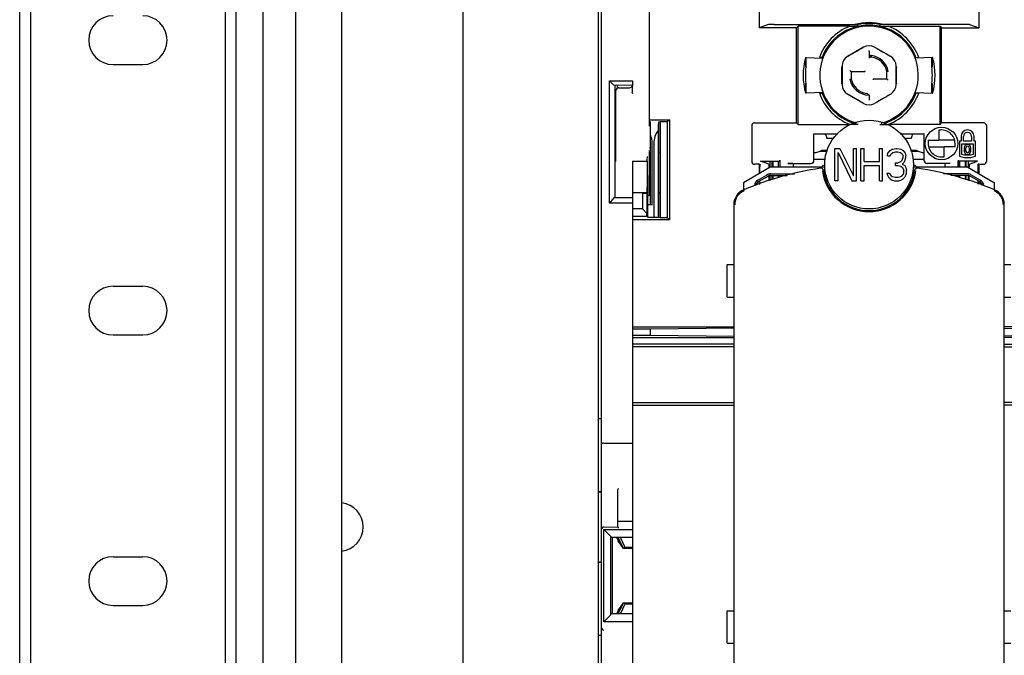
# Model space of a CAD drawing. Units: millimetres. Extents: x 0 to 4200, y 0 to 2970.
# Drawn here: x 1782 to 1964, y 1828 to 1946 of the extents above; entities that cross this region are included whole.
import ezdxf
from ezdxf.enums import TextEntityAlignment as Align

# ---------------------------------------------------------------- set-up
doc = ezdxf.new("R2010")
doc.units = ezdxf.units.MM
doc.header["$MEASUREMENT"] = 0
doc.styles.add('CP_ATTR', font='ARIAL.TTF')

# ---------------------------------------------------------------- blocks, each defined once
blk = doc.blocks.new('2dlam_01-00202')
for p, q in [((0, 0), (0, 868.5)), ((-40, 6.5), (-40, 866.5)), ((-38, 866.5), (-38, 6.5)), ((-2, 866.5), (-2, 6.5)), ((5, 6.5), (5, 866.5)), ((19.5, 862.5), (19.5, 116.5)), ((67.5, 857), (67.5, 313.5)), ((42, 346.5), (42, 816.5)), ((67, 346.5), (67, 816.5)), ((11, 808.03), (11, 72.81)), ((76.4, 470.59), (76.4, 554.24)), ((96.7, 515.22), (96.7, 488.8)), ((137.3, 515.16), (137.3, 488.8)), ((98.44, 489.38), (96.7, 488.8)), ((103.6, 488.8), (96.7, 488.8)), ((99.44, 489.39), (114.37, 489.39)), ((103.87, 489.07), (103.6, 488.8)), ((103.6, 471.2), (103.6, 488.8)), ((103.87, 470.93), (103.87, 489.07)), ((113.42, 489.07), (103.87, 489.07)), ((114.37, 489.39), (114.94, 489.39)), ((114.98, 489.07), (114.94, 489.39)), ((119.02, 489.07), (119.06, 489.39)), ((119.63, 489.39), (119.06, 489.39)), ((134.56, 489.39), (119.63, 489.39)), ((120.58, 489.07), (130.13, 489.07)), ((130.13, 470.93), (130.13, 489.07)), ((130.13, 489.07), (130.4, 488.8)), ((130.4, 471.2), (130.4, 488.8)), ((130.4, 488.8), (137.3, 488.8)), ((135.56, 489.38), (137.3, 488.8)), ((116, 485.2), (113, 483.46)), ((117, 484.41), (117, 484.61)), ((117, 484.41), (117, 483.43)), ((121, 483.46), (118, 485.2)), ((124.88, 484.55), (125.01, 484.62)), ((105.25, 483.29), (105.31, 483.29)), ((105.25, 483.29), (108.48, 483.2)), ((105.4, 483.2), (105.31, 483.29)), ((105.4, 481.53), (105.4, 483.2)), ((108.31, 483.28), (107.82, 483.29)), ((108.34, 483.24), (108.31, 483.28)), ((117, 483.43), (117, 483.2)), ((128.75, 483.29), (125.52, 483.2)), ((125.66, 483.24), (125.69, 483.28)), ((125.69, 483.28), (126.18, 483.29)), ((128.6, 483.2), (128.69, 483.29)), ((128.6, 481.53), (128.6, 483.2)), ((128.75, 483.29), (128.69, 483.29)), ((-22.75, 482), (-17.25, 482)), ((105.4, 481.53), (105.32, 481.53)), ((112, 481.73), (112, 478.27)), ((113.69, 480.7), (113.7, 480.7)), ((113.7, 480.7), (116.19, 480.7)), ((113.7, 480.7), (113.7, 479.3)), ((120.3, 479.3), (120.3, 480.7)), ((122, 478.27), (122, 481.73)), ((128.6, 481.53), (128.68, 481.53)), ((69.82, 478.18), (69, 479)), ((69, 479), (73.3, 479)), ((69, 456.39), (69, 479)), ((73.3, 479), (73.2, 476.97)), ((120.3, 479.3), (117.81, 479.3)), ((120.31, 479.3), (120.3, 479.3)), ((73.3, 478.09), (69.82, 478.18)), ((70, 478.17), (70, 457.4)), ((70.2, 464.06), (70.2, 477.2)), ((70.5, 477.66), (70.5, 478.16)), ((70.7, 477.7), (72.7, 477.7)), ((105.32, 478.47), (105.4, 478.47)), ((105.4, 476.8), (105.4, 478.47)), ((128.68, 478.47), (128.6, 478.47)), ((128.6, 476.8), (128.6, 478.47)), ((108.48, 476.8), (105.25, 476.71)), ((105.31, 476.71), (105.25, 476.71)), ((105.31, 476.71), (105.4, 476.8)), ((107.82, 476.71), (108.31, 476.72)), ((108.31, 476.72), (108.34, 476.76)), ((109.12, 475.45), (108.99, 475.37)), ((116, 474.8), (113, 476.54)), ((117, 476.33), (117, 475.59)), ((117, 475.59), (117, 475.39)), ((121, 476.54), (118, 474.8)), ((125.52, 476.8), (128.75, 476.71)), ((125.69, 476.72), (125.66, 476.76)), ((126.18, 476.71), (125.69, 476.72)), ((128.69, 476.71), (128.6, 476.8)), ((128.69, 476.71), (128.75, 476.71)), ((76.4, 471.8), (80.1, 471.8)), ((78.4, 471.4), (78.1, 471.35)), ((79.7, 471.4), (78.4, 471.4)), ((78.4, 471.4), (78.4, 453.7)), ((80.1, 471.8), (79.7, 471.4)), ((79.7, 471.4), (79.7, 453.7)), ((80.1, 471.8), (80.1, 453.3)), ((76.4, 471.37), (76.6, 471.37)), ((76.6, 456.18), (76.6, 471.37)), ((78.01, 469.8), (78.01, 453.79)), ((78.1, 471.35), (78.07, 471.34)), ((78.1, 471.35), (78.1, 453.75)), ((95.31, 470.7), (95.31, 464.06)), ((95.81, 471.2), (103.6, 471.2)), ((103.87, 470.93), (103.6, 471.2)), ((103.87, 470.93), (113.42, 470.93)), ((114.98, 470.93), (113.42, 470.93)), ((119.02, 470.93), (120.58, 470.93)), ((130.13, 470.93), (120.58, 470.93)), ((130.13, 470.93), (130.4, 471.2)), ((138.19, 471.2), (130.4, 471.2)), ((138.69, 470.7), (138.69, 464.06)), ((106.78, 469.18), (111.23, 469.18)), ((106.8, 464.2), (106.8, 469.18)), ((110.44, 468.34), (109.22, 468.34)), ((122.76, 469.18), (127.22, 469.18)), ((124.78, 468.34), (123.53, 468.34)), ((127.2, 464.2), (127.2, 469.18)), ((127.9, 468), (129.9, 468)), ((127.9, 468), (127.9, 467.4)), ((132.83, 468), (129.9, 468)), ((134, 467.8), (133.7, 467.8)), ((133.7, 467.8), (133.7, 465.04)), ((134, 468.7), (134, 467.8)), ((134.45, 467.8), (134.45, 468.7)), ((135.95, 467.8), (134.45, 467.8)), ((135.95, 468.7), (135.95, 467.8)), ((136.4, 467.8), (136.4, 468.7)), ((136.7, 467.8), (136.4, 467.8)), ((136.7, 465.04), (136.7, 467.8)), ((76.4, 466.6), (76.6, 466.6)), ((76.4, 457.84), (76.4, 466.12)), ((76.9, 456.05), (76.9, 467.44)), ((77.2, 467.44), (77.2, 453.8)), ((108.02, 466), (109.23, 466)), ((108.29, 466.16), (109.25, 466.16)), ((110.7, 466.5), (111.6, 466.5)), ((110.7, 460.5), (110.7, 466.5)), ((111.6, 466.5), (114.1, 461.39)), ((114.1, 466.5), (114.7, 466.5)), ((114.1, 461.39), (114.1, 466.5)), ((114.7, 460.5), (114.7, 466.5)), ((115.5, 466.5), (116.1, 466.5)), ((115.5, 460.5), (115.5, 466.5)), ((116.1, 464.07), (116.1, 466.5)), ((118.9, 466.5), (119.5, 466.5)), ((118.9, 464.07), (118.9, 466.5)), ((119.5, 460.5), (119.5, 466.5)), ((120.5, 465.61), (120.9, 466.12)), ((120.9, 466.12), (121.3, 466.37)), ((121.3, 466.37), (122, 466.5)), ((122, 466.5), (122.2, 466.5)), ((122.2, 466.5), (122.9, 466.37)), ((122.9, 466.37), (123.3, 466.12)), ((123.3, 466.12), (123.7, 465.61)), ((124.65, 466.16), (125.71, 466.16)), ((124.72, 466), (125.98, 466)), ((127.97, 466.8), (130.9, 466.8)), ((132.9, 466.8), (130.9, 466.8)), ((132.9, 466.8), (132.9, 467.4)), ((134.15, 467.35), (136.25, 467.35)), ((134.15, 465.39), (134.15, 467.35)), ((134.6, 466.6), (134.6, 466)), ((134.9, 466), (134.9, 466.6)), ((135.5, 466.6), (135.5, 466)), ((135.8, 466), (135.8, 466.6)), ((136.25, 467.35), (136.25, 465.39)), ((70.2, 465), (70, 465)), ((70.2, 465), (70, 465)), ((73.3, 464.15), (76, 464.15)), ((73.3, 464.15), (73.3, 343.03)), ((76, 464.15), (75.93, 454.47)), ((78.1, 465.8), (78.4, 465.85)), ((78.4, 465.85), (78.45, 465.85)), ((96.93, 464.13), (100.5, 464.13)), ((98.5, 463.6), (96.93, 464.13)), ((98.67, 464.13), (98.67, 462.96)), ((99.05, 464.13), (99.05, 463)), ((99.2, 464.13), (99.2, 463)), ((100.21, 464.13), (100.21, 463)), ((100.52, 464.14), (100.5, 464.13)), ((100.52, 464.34), (100.52, 463)), ((106.8, 464.5), (108.97, 464.5)), ((111.3, 460.5), (111.3, 465.73)), ((111.3, 465.73), (113.8, 460.5)), ((120.4, 465.1), (120.5, 465.61)), ((120.4, 465.1), (120.9, 465.1)), ((120.9, 465.1), (121.1, 465.48)), ((121.1, 465.48), (121.4, 465.73)), ((121.4, 465.73), (121.9, 465.86)), ((121.9, 465.86), (122.3, 465.86)), ((122.3, 465.86), (122.8, 465.73)), ((122.8, 465.73), (123.1, 465.48)), ((122.9, 464.07), (123.1, 464.33)), ((123.1, 465.48), (123.3, 465.1)), ((123.1, 464.33), (123.3, 464.84)), ((123.3, 464.84), (123.3, 465.1)), ((123.5, 463.95), (123.7, 464.33)), ((123.7, 465.61), (123.8, 465.1)), ((123.7, 464.33), (123.8, 464.84)), ((123.8, 464.84), (123.8, 465.1)), ((125.08, 464.5), (127.2, 464.5)), ((125.39, 464.5), (125.37, 464.51)), ((133.48, 464.34), (133.48, 463)), ((133.48, 464.14), (133.5, 464.13)), ((137.07, 464.13), (133.5, 464.13)), ((133.5, 463), (133.5, 464.13)), ((133.7, 465.04), (134.6, 464.8)), ((133.79, 463), (133.79, 464.13)), ((134.66, 465.25), (134.15, 465.39)), ((134.6, 464.8), (135.8, 464.8)), ((135.74, 465.25), (134.66, 465.25)), ((134.8, 463), (134.8, 464.13)), ((134.95, 463), (134.95, 464.13)), ((135.33, 464.13), (135.33, 462.96)), ((135.5, 463.6), (137.07, 464.13)), ((136.25, 465.39), (135.74, 465.25)), ((135.8, 464.8), (136.7, 465.04)), ((98.75, 463), (93.8, 460.14)), ((96.7, 463.56), (95.81, 463.56)), ((96.7, 463.56), (96.84, 463.6)), ((96.7, 463.56), (96.7, 461.82)), ((96.83, 461.89), (96.83, 463.1)), ((98.52, 462.87), (98.52, 463.1)), ((108.61, 463), (98.75, 463)), ((101.99, 463.72), (106.28, 463.72)), ((103, 463.7), (102.99, 463.71)), ((103, 463.7), (103, 463)), ((116.1, 464.07), (118.9, 464.07)), ((116.1, 460.5), (116.1, 463.31)), ((116.1, 463.31), (118.9, 463.31)), ((118.9, 460.5), (118.9, 463.31)), ((121.9, 463.82), (122.3, 463.82)), ((121.9, 463.31), (121.9, 463.82)), ((121.9, 463.31), (122.3, 463.31)), ((122.3, 463.82), (122.9, 464.07)), ((122.3, 463.31), (122.9, 463.18)), ((122.9, 463.18), (123.2, 462.93)), ((123.1, 463.56), (123.5, 463.95)), ((123.1, 463.56), (123.6, 463.31)), ((123.2, 462.93), (123.4, 462.41)), ((123.4, 461.9), (123.4, 462.41)), ((123.6, 463.31), (123.8, 462.93)), ((123.8, 462.93), (123.9, 462.41)), ((123.9, 461.9), (123.9, 462.41)), ((135.25, 463), (125.39, 463)), ((132.01, 463.72), (127.72, 463.72)), ((131, 463.7), (131.01, 463.71)), ((131, 463.7), (131, 463)), ((135.25, 463), (140.2, 460.14)), ((135.48, 462.87), (135.48, 463.1)), ((137.3, 463.56), (137.16, 463.6)), ((137.17, 461.89), (137.17, 463.1)), ((137.3, 463.56), (138.19, 463.56)), ((137.3, 463.56), (137.3, 461.82)), ((96.44, 460.63), (98.17, 461.63)), ((96.59, 460.37), (98.32, 461.37)), ((96.83, 459.89), (96.83, 460.51)), ((98.52, 460.47), (98.52, 461.45)), ((98.67, 461.49), (98.67, 460.53)), ((98.82, 461.8), (103.24, 461.8)), ((98.82, 461.5), (101.85, 461.5)), ((99.05, 461.5), (99.05, 460.66)), ((99.2, 461.5), (99.2, 460.71)), ((100.21, 461.5), (100.21, 461.06)), ((100.52, 461.5), (100.52, 461.17)), ((111.3, 460.5), (110.7, 460.5)), ((113.8, 460.5), (114.7, 460.5)), ((115.5, 460.5), (116.1, 460.5)), ((118.9, 460.5), (119.5, 460.5)), ((120.3, 461.9), (120.8, 461.9)), ((120.3, 461.9), (120.4, 461.52)), ((120.4, 461.52), (120.6, 461.14)), ((120.6, 461.14), (120.9, 460.88)), ((120.8, 461.9), (120.9, 461.65)), ((120.9, 461.65), (121.1, 461.39)), ((120.9, 460.88), (121.3, 460.63)), ((121.1, 461.39), (121.3, 461.27)), ((121.3, 461.27), (121.8, 461.14)), ((121.3, 460.63), (121.7, 460.5)), ((121.7, 460.5), (122.5, 460.5)), ((121.8, 461.14), (122.4, 461.14)), ((122.4, 461.14), (122.9, 461.27)), ((122.5, 460.5), (122.9, 460.63)), ((122.9, 461.27), (123.1, 461.39)), ((122.9, 460.63), (123.3, 460.88)), ((123.1, 461.39), (123.3, 461.65)), ((123.3, 461.65), (123.4, 461.9)), ((123.3, 460.88), (123.6, 461.14)), ((123.6, 461.14), (123.8, 461.52)), ((123.8, 461.52), (123.9, 461.9)), ((135.18, 461.8), (130.73, 461.8)), ((135.18, 461.5), (132.12, 461.5)), ((133.48, 461.5), (133.48, 461.18)), ((133.79, 461.07), (133.79, 461.5)), ((134.8, 460.72), (134.8, 461.5)), ((134.95, 460.67), (134.95, 461.5)), ((135.33, 461.48), (135.33, 460.53)), ((135.48, 460.48), (135.48, 461.44)), ((137.41, 460.37), (135.68, 461.37)), ((137.56, 460.63), (135.83, 461.63)), ((137.17, 459.89), (137.17, 460.51)), ((93.8, 460.14), (93.8, 458.83)), ((96.7, 460.43), (96.7, 459.84)), ((137.3, 460.43), (137.3, 459.85)), ((140.2, 458.83), (140.2, 460.14)), ((69.85, 457.38), (69, 456.39)), ((73.3, 457.38), (69.85, 457.38)), ((76, 458.28), (73.3, 458.28)), ((75.1, 458.2), (75.93, 458.21)), ((75.1, 458.2), (75.1, 455.3)), ((76, 458.28), (75.93, 458.21)), ((76.09, 457.74), (76.4, 457.84)), ((78.1, 458.3), (78.4, 458.25)), ((78.4, 458.25), (78.45, 458.25)), ((73.3, 456.39), (69, 456.39)), ((75.1, 455.3), (73.3, 455.3)), ((75.93, 454.47), (75.1, 455.3)), ((76.9, 456.05), (76.1, 456.03)), ((76.1, 453.8), (76.1, 456.03)), ((92, 456.08), (92, 333.92)), ((142, 333.92), (142, 456.08)), ((73.3, 453.96), (75.94, 453.96)), ((80.1, 453.3), (73.3, 453.3)), ((75.94, 453.96), (75.93, 454.47)), ((75.94, 453.96), (76.1, 453.8)), ((76.1, 453.8), (77.2, 453.8)), ((77.2, 453.8), (78.01, 453.79)), ((78.01, 453.79), (78.1, 453.75)), ((78.1, 453.75), (78.4, 453.7)), ((78.4, 453.7), (79.7, 453.7)), ((80.1, 453.3), (79.7, 453.7)), ((90.8, 445), (92, 445)), ((90.8, 439), (90.8, 445)), ((142, 445), (143.2, 445)), ((-22.75, 441), (-17.25, 441)), ((90.8, 439), (92, 439)), ((142, 439), (143.2, 439)), ((73.3, 433.5), (92, 433.5)), ((92, 433.24), (76.6, 433.08)), ((160.7, 433.5), (142, 433.5)), ((142, 433.24), (157.4, 433.08)), ((-22.75, 432), (-17.25, 432)), ((76.6, 433.08), (73.3, 433.08)), ((73.3, 431.94), (76.6, 431.94)), ((73.3, 431.5), (92, 431.5)), ((76.6, 431.94), (76.6, 433.08)), ((76.6, 431.94), (92, 431.78)), ((157.4, 431.94), (142, 431.78)), ((160.7, 431.5), (142, 431.5)), ((92, 430.3), (73.3, 430.3)), ((92, 429.8), (73.3, 429.8)), ((142, 430.3), (160.7, 430.3)), ((142, 429.8), (160.7, 429.8)), ((73.3, 419.5), (92, 419.5)), ((73.3, 419), (92, 419)), ((160.7, 419.5), (142, 419.5)), ((160.7, 419), (142, 419)), ((67.5, 416.5), (67, 416.5)), ((68, 412), (73.3, 412)), ((67, 403), (67.5, 403)), ((70.5, 403.22), (70.5, 396.5)), ((73.3, 397.5), (70.7, 397.5)), ((68, 396.48), (70.5, 396.5)), ((69.29, 394.76), (68, 396.05)), ((68, 396.05), (73.3, 396.05)), ((68, 378.95), (68, 396.05)), ((70.5, 396.5), (70.7, 396.3)), ((69.29, 380.24), (69.29, 394.76)), ((69.29, 394.76), (69.29, 394.55)), ((73.3, 394.55), (69.29, 394.55)), ((69.5, 394.55), (69.5, 380.45)), ((70.31, 394.55), (70.61, 393.92)), ((71.6, 392.5), (70.61, 393.92)), ((71.6, 392.5), (70.64, 394.55)), ((71.89, 392.71), (71.03, 394.55)), ((71.89, 392.71), (71.6, 392.5)), ((73.3, 392.5), (71.6, 392.5)), ((73.3, 392.71), (71.89, 392.71)), ((-22.75, 391), (-17.25, 391)), ((67.5, 390), (67, 390)), ((70.61, 381.08), (71.6, 382.5)), ((70.64, 380.45), (71.6, 382.5)), ((71.03, 380.45), (71.89, 382.29)), ((71.6, 382.5), (73.3, 382.5)), ((71.89, 382.29), (71.6, 382.5)), ((71.89, 382.29), (73.3, 382.29)), ((-22.75, 382), (-17.25, 382)), ((69.29, 380.24), (69.29, 380.45)), ((73.3, 380.45), (69.29, 380.45)), ((70.61, 381.08), (70.31, 380.45)), ((90.8, 381), (92, 381)), ((90.8, 375), (90.8, 381)), ((142, 381), (143.2, 381)), ((69.29, 380.24), (68, 378.95)), ((73.3, 378.95), (68, 378.95)), ((67, 376.5), (67.5, 376.5)), ((90.8, 375), (92, 375)), ((142, 375), (143.2, 375))]:
    blk.add_line(p, q)
for centre, radius in [((117, 463.5), 8.2), ((130.4, 467.4), 3), ((108.61, 463.2), 0.2), ((125.39, 463.2), 0.2)]:
    blk.add_circle(centre, radius)
for centre, radius, start, end in [((-22.75, 486.5), 4.5, 90, 270), ((-17.25, 486.5), 4.5, 270, 90), ((117, 480), 9.75, 74.3583, 105.6417), ((117, 480), 9.61, 77.6306, 102.3694), ((117, 480), 9.75, 111.5172, 160.2964), ((117, 480), 9.1, 284.1191, 255.0353), ((117, 480), 9.29, 20.5279, 159.4721), ((117.26, 1673.25), 1184.19, 269.81415, 269.88926), ((116.74, 1673.25), 1184.19, 270.11074, 270.18585), ((117, 480), 9.75, 19.7036, 68.4828), ((117, 480), 9.25, 139.4476, 149.5981), ((86.15, 533.44), 56.69, 298.3959, 301.6041), ((117, 483.46), 2, 60, 120), ((147.85, 533.44), 56.69, 238.3959, 241.6041), ((117, 480), 12.2, 164.3686, 195.6314), ((-1310.44, 479.9), 1415.76, 0.06607, 0.13709), ((114, 481.73), 2, 120, 180), ((118.93, 489.45), 6.32, 252.2117, 254.1977), ((117, 480), 3.37, 82.1424, 86.4324), ((116.96, 480), 3.67, 11.475, 82.1451), ((117, 480), 3.37, 11.8959, 82.1561), ((117, 480), 3.37, 11.9759, 82.1453), ((120, 481.73), 2, 0, 60), ((1544.4, 479.9), 1415.72, 179.86291, 179.93393), ((117, 480), 12.2, 344.3686, 15.6314), ((117, 480), 11.78, 172.5303, 187.4697), ((55.29, 480), 56.69, 358.3959, 1.6041), ((116.19, 480.9), 0.202, 270.003, 274.7731), ((120.87, 477.07), 3.68, 94.8553, 98.8701), ((178.71, 480), 56.69, 178.3959, 181.6041), ((117, 480), 11.7, 352.5036, 7.4964), ((113.13, 482.93), 3.68, 274.8553, 278.8701), ((117.04, 480), 3.67, 191.475, 269.3107), ((117, 480), 3.37, 191.8962, 262.1552), ((117, 480), 3.37, 191.9759, 262.145), ((117.81, 479.1), 0.202, 90.003, 94.7731), ((70.7, 477.2), 0.5, 90, 180), ((72.7, 478.2), 0.5, 270, 347.2154), ((74.29, 477.14), 1.15, 189.7477, 206.6089), ((75.27, 477.2), 2.08, 186.2839, 196.0534), ((-1310.4, 480.1), 1415.72, 359.86291, 359.93393), ((114, 478.27), 2, 180, 240), ((120, 478.27), 2, 300, 0), ((1544.4, 480.1), 1415.72, 180.06607, 180.13709), ((117, 480), 9.75, 199.7036, 248.4823), ((117, 480), 9.29, 200.5279, 254.3417), ((86.15, 426.56), 56.69, 58.3959, 61.6041), ((116.5, 476.3), 0.361, 49.113, 84.1896), ((117.1, 476.94), 0.512, 225.2169, 240.4835), ((147.85, 426.56), 56.69, 118.3959, 121.6041), ((117, 480), 9.29, 287.0511, 339.4721), ((117, 480), 9.75, 291.5177, 340.2964), ((117, 476.54), 2, 240, 300), ((130.4, 467.4), 2.5, 0, 101.5369), ((135.2, 468.7), 1.2, 0, 180), ((73, 467.44), 3.9, 0, 22.6199), ((107, 468), 2.25, 8.668, 31.7638), ((127, 468), 2.25, 148.2362, 171.332), ((135.2, 468.7), 0.75, 0, 180), ((107, 468), 2.25, 264.8921, 305.0707), ((127, 468), 2.25, 234.9293, 275.1079), ((130.4, 467.4), 2.5, 180, 281.5369), ((135.2, 466.6), 0.6, 0, 180), ((135.2, 466), 0.6, 180, 0), ((135.2, 466.6), 0.3, 0, 180), ((135.2, 466), 0.3, 180, 0), ((117, 403.5), 60, 98.6252, 112.7037), ((108.08, 462.33), 0.5, 7.4884, 98.6252), ((117, 463.51), 8.71, 187.5199, 352.4801), ((117, 463.5), 8.5, 187.4883, 352.5117), ((125.92, 462.33), 0.5, 81.3748, 172.5117), ((117, 403.5), 60, 67.2963, 81.3748), ((98.82, 460.5), 1.3, 90, 120), ((98.82, 460.5), 1, 90, 120), ((135.18, 460.5), 1.3, 59.9999, 90.0001), ((135.18, 460.5), 1, 59.9985, 90.0041), ((95, 456.08), 3, 112.7037, 180), ((94.98, 456.08), 2.8, 112.6791, 179.992), ((97.09, 459.5), 1, 119.9969, 172.0359), ((136.91, 459.5), 1, 8.1208, 60), ((139.02, 456.08), 2.8, 0.0097, 67.3192), ((139, 456.08), 3, 0, 67.2963), ((52, 572.5), 116.5, 278.8119, 278.8882), ((-22.75, 436.5), 4.5, 90, 270), ((-17.25, 436.5), 4.5, 270, 90), ((67, 396.5), 6.5, 85.5883, 90), ((71.29, 403.09), 0.805, 136.8659, 165.7252), ((19, 396.5), 4.5, 276.3794, 83.6206), ((68, 395.98), 0.5, 90.5, 180), ((-22.75, 386.5), 4.5, 90, 270), ((-17.25, 386.5), 4.5, 270, 90), ((67, 396.5), 6.5, 270, 274.4117)]:
    blk.add_arc(centre, radius, start, end)
for centre, major_axis, ratio, start_param, end_param in [((99.44, 489.38), (-1, 0), 0.008727, 4.712389, 6.257004), ((134.56, 489.38), (1, 0), 0.008727, 0.026181, 1.570796), ((81.17, 467.44), (3.97, 0), 0.982697, 2.489644, 3.141593), ((78.07, 467.44), (0, 3.9), 0.017455, 0.008727, 0.918848), ((95.81, 470.7), (0.354, -0.354), 0.999924, 2.356214, 3.926934), ((138.19, 470.7), (-0.354, -0.354), 0.999924, 2.356233, 3.926953), ((75.63, 572.5), (0, -116.5), 0.008727, 0.376193, 0.39557), ((100.52, 464.34), (0, -0.2), 0.008727, 0.008727, 1.570796), ((106.28, 464.22), (-0.354, 0.354), 0.999924, 2.356233, 3.926953), ((106.3, 464.2), (-0.354, 0.354), 0.999924, 2.356233, 3.926953), ((127.7, 464.2), (0.354, 0.354), 0.999924, 2.356233, 3.926953), ((127.72, 464.22), (0.354, 0.354), 0.999924, 2.356233, 3.926953), ((133.48, 464.34), (0, -0.2), 0.008727, 4.712389, 6.274459), ((95.81, 464.06), (0.354, 0.354), 0.999924, 2.356252, 3.926972), ((96.84, 463.1), (0, -0.5), 0.026187, 3.150319, 4.712389), ((98.5, 463.1), (0, 0.5), 0.026186, 4.712389, 6.274459), ((101.99, 463.71), (1, 0), 0.008727, 0.008727, 1.570796), ((132.01, 463.71), (1, 0), 0.008727, 1.570796, 3.132866), ((135.5, 463.1), (0, 0.5), 0.026186, 0.008727, 1.570796), ((137.16, 463.1), (0, 0.5), 0.026187, 4.712391, 6.274459), ((138.19, 464.06), (-0.354, 0.354), 0.999924, 2.356233, 3.926953), ((76.08, 461.5), (0, 5.98), 0.008727, 1.570796, 3.55516), ((97.09, 459.5), (1.26, 0.34), 1, 1.832596, 2.749058), ((136.91, 459.5), (-1.26, 0.34), 1, 3.536487, 4.45059), ((75.94, 458.21), (-0.152, 0.476), 0.86562, 3.024279, 3.141593), ((78.95, 465.99), (0, -10.35), 0.707107, -0.326218, -0.283253), ((68, 411.79), (0.5, 0), 0.414214, 1.570796, 3.141593), ((70.7, 403.22), (-0.002, 0.283), 0.707053, 1.287451, 1.558456), ((70.7, 397.42), (-0.2, 0), 0.414214, 4.712389, 6.283185), ((68, 378.01), (0, -0.566), 0.883883, 4.712389, 6.283185)]:
    blk.add_ellipse(centre, major_axis=major_axis, ratio=ratio, start_param=start_param, end_param=end_param)
for points, knots in [([(117.46, 483.64), (117.37, 483.65), (117.28, 483.65), (117.15, 483.61), (117.11, 483.59), (117.04, 483.52), (117, 483.48), (117, 483.43)], [0, 0, 0, 0, 0.5, 0.5, 0.75, 0.75, 1, 1, 1, 1]), ([(117.46, 483.34), (117.46, 483.34), (117.45, 483.35), (117.45, 483.38), (117.44, 483.4), (117.44, 483.49), (117.45, 483.56), (117.46, 483.64)], [0, 0, 0, 0, 0.25, 0.25, 0.5, 0.5, 1, 1, 1, 1]), ([(113.69, 480.7), (113.68, 480.7), (113.64, 480.73), (113.55, 480.81), (113.5, 480.86), (113.44, 480.9)], [0, 0, 0, 0, 0.5, 0.5, 1, 1, 1, 1]), ([(120.31, 479.3), (120.32, 479.3), (120.36, 479.27), (120.45, 479.19), (120.5, 479.14), (120.56, 479.1)], [0, 0, 0, 0, 0.5, 0.5, 1, 1, 1, 1]), ([(116.85, 476.49), (116.88, 476.47), (116.91, 476.45), (116.97, 476.4), (117, 476.37), (117, 476.33)], [0, 0, 0, 0, 0.5, 0.5, 1, 1, 1, 1]), ([(109.07, 461.41), (109.07, 461.4), (109.08, 461.38), (109.08, 461.36), (109.08, 461.36), (108.99, 461.43)], [0, 0, 0, 0, 0.33766, 0.66573, 1, 1, 1, 1])]:
    blk.add_open_spline(points, degree=3, knots=knots)
for points in [[(116.21, 480.7), (116.24, 480.71), (116.28, 480.76), (116.25, 480.82)], [(117.79, 479.3), (117.76, 479.29), (117.72, 479.24), (117.75, 479.18)], [(129.9, 469.85), (129.9, 469.23), (129.9, 468.62), (129.9, 468)], [(130.9, 464.95), (130.9, 465.57), (130.9, 466.18), (130.9, 466.8)], [(108.99, 461.43), (109.03, 461.48), (109.06, 461.45), (109.07, 461.41)]]:
    blk.add_open_spline(points, degree=3)
at = {"linetype": 'ByBlock', "style": 'CP_ATTR', "flags": 9}
for tag in ['OTHER', 'CHARACTER', 'FLOW', 'POWER', 'VOLTAGE', 'TEMPERATURE', 'PN', 'DN', 'PRODUCER', 'ORDER-NO', 'PRODUCT-TYPE', 'ARTICLE', 'GROUP', 'NUMBER', 'NAME']:
    blk.add_attdef(tag, text='', height=0.00005, dxfattribs=at).set_placement((-0.09, -0.02), align=Align.MIDDLE_LEFT)

msp = doc.modelspace()

# ---------------------------------------------------------------- block references
msp.add_blockref('2dlam_01-00202', (1822.32, 1455.38))

doc.saveas('drawing.dxf')
